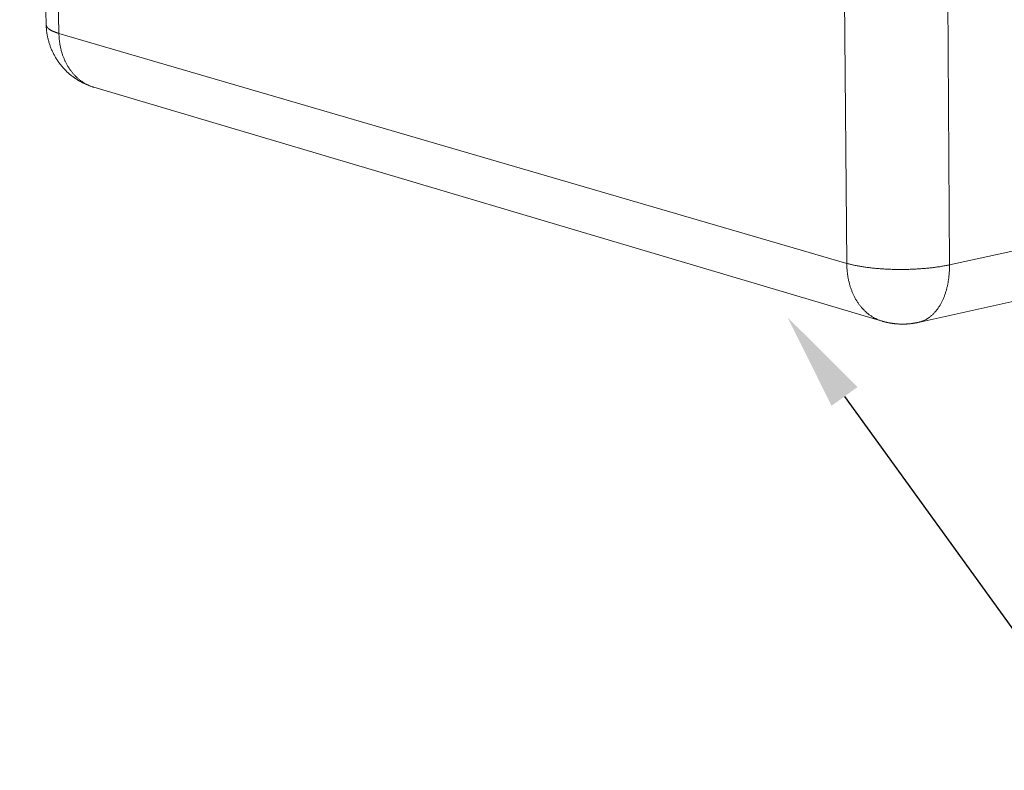
# Model space of a CAD drawing. Units: millimetres. Extents: x 701 to 1153, y 700 to 999.
# Drawn here: x 877 to 900, y 831 to 849 of the extents above; entities that cross this region are included whole.
import ezdxf
from ezdxf import colors
from ezdxf.entities.mleader import LeaderData, LeaderLine
from ezdxf.math import Vec2, Vec3

# ---------------------------------------------------------------- set-up
doc = ezdxf.new("R2010")
doc.units = ezdxf.units.MM
doc.styles.get("Standard").update_dxf_attribs({"font": 'Arial.ttf'})

msp = doc.modelspace()

# ---------------------------------------------------------------- linework, layer by layer
at = {"color": 0, "linetype": 'Continuous', "lineweight": 0, "extrusion": (-0.005625, 0.982045, 0.188561)}
for p, q in [((877.144, 848.77), (876.519, 877.573)), ((877.443, 848.568), (876.822, 877.462)), ((895.732, 874.489), (895.993, 843.154)), ((898.412, 843.119), (898.205, 874.476)), ((895.993, 843.154), (877.443, 848.568)), ((896.823, 841.794), (878.268, 847.299)), ((906.333, 844.837), (898.412, 843.119)), ((906.334, 843.673), (897.676, 841.764))]:
    msp.add_line(p, q, dxfattribs=at)
at = {"color": 0, "linetype": 'Continuous', "lineweight": 0}
for points in [[(877.144, 848.77), (877.144, 848.767), (877.144, 848.765), (877.144, 848.763), (877.144, 848.76), (877.145, 848.758), (877.145, 848.756), (877.146, 848.754), (877.146, 848.751), (877.147, 848.749), (877.148, 848.747), (877.148, 848.744), (877.149, 848.742), (877.15, 848.74), (877.151, 848.737), (877.152, 848.735), (877.153, 848.733), (877.154, 848.73), (877.156, 848.728), (877.157, 848.726), (877.158, 848.724), (877.16, 848.721), (877.161, 848.719), (877.163, 848.717), (877.164, 848.714), (877.166, 848.712), (877.168, 848.71), (877.17, 848.708), (877.171, 848.705), (877.173, 848.703), (877.175, 848.701), (877.178, 848.699), (877.18, 848.696), (877.182, 848.694), (877.184, 848.692), (877.187, 848.69), (877.189, 848.687), (877.191, 848.685), (877.194, 848.683), (877.197, 848.681), (877.199, 848.679), (877.202, 848.676), (877.205, 848.674), (877.208, 848.672), (877.211, 848.67), (877.214, 848.668), (877.217, 848.665), (877.22, 848.663), (877.223, 848.661), (877.226, 848.659), (877.23, 848.657), (877.233, 848.655), (877.236, 848.653), (877.24, 848.65), (877.244, 848.648), (877.247, 848.646), (877.251, 848.644), (877.255, 848.642), (877.258, 848.64), (877.262, 848.638), (877.266, 848.636), (877.27, 848.634), (877.274, 848.632), (877.279, 848.63), (877.283, 848.628), (877.287, 848.626), (877.291, 848.623), (877.296, 848.621), (877.3, 848.619), (877.305, 848.617), (877.309, 848.615), (877.314, 848.613), (877.319, 848.611), (877.323, 848.61), (877.328, 848.608), (877.333, 848.606), (877.338, 848.604), (877.343, 848.602), (877.348, 848.6), (877.353, 848.598), (877.358, 848.596), (877.364, 848.594), (877.369, 848.592), (877.374, 848.59), (877.38, 848.588), (877.385, 848.586), (877.391, 848.585), (877.396, 848.583), (877.402, 848.581), (877.407, 848.579), (877.413, 848.577), (877.419, 848.575), (877.425, 848.574), (877.431, 848.572), (877.437, 848.57), (877.443, 848.568)], [(878.268, 847.299), (878.248, 847.305), (878.228, 847.311), (878.208, 847.318), (878.188, 847.325), (878.169, 847.332), (878.149, 847.339), (878.13, 847.347), (878.11, 847.355), (878.091, 847.363), (878.072, 847.371), (878.053, 847.38), (878.034, 847.389), (878.016, 847.398), (877.997, 847.407), (877.978, 847.417), (877.96, 847.427), (877.942, 847.437), (877.924, 847.447), (877.906, 847.458), (877.888, 847.469), (877.87, 847.48), (877.853, 847.491), (877.835, 847.503), (877.818, 847.514), (877.801, 847.526), (877.784, 847.539), (877.768, 847.551), (877.751, 847.564), (877.735, 847.577), (877.718, 847.59), (877.702, 847.603), (877.687, 847.617), (877.671, 847.63), (877.655, 847.644), (877.64, 847.658), (877.625, 847.673), (877.61, 847.687), (877.595, 847.702), (877.581, 847.717), (877.566, 847.732), (877.552, 847.747), (877.538, 847.763), (877.525, 847.779), (877.511, 847.794), (877.498, 847.81), (877.485, 847.827), (877.472, 847.843), (877.459, 847.86), (877.447, 847.876), (877.435, 847.893), (877.423, 847.91), (877.411, 847.927), (877.399, 847.945), (877.388, 847.962), (877.377, 847.98), (877.366, 847.998), (877.356, 848.016), (877.345, 848.034), (877.335, 848.052), (877.325, 848.07), (877.316, 848.089), (877.306, 848.107), (877.297, 848.126), (877.288, 848.145), (877.28, 848.164), (877.271, 848.183), (877.263, 848.202), (877.255, 848.221), (877.248, 848.241), (877.24, 848.26), (877.233, 848.28), (877.227, 848.3), (877.22, 848.319), (877.214, 848.339), (877.208, 848.359), (877.202, 848.379), (877.196, 848.399), (877.191, 848.42), (877.186, 848.44), (877.181, 848.46), (877.177, 848.48), (877.173, 848.501), (877.169, 848.521), (877.165, 848.542), (877.162, 848.562), (877.159, 848.583), (877.156, 848.604), (877.154, 848.624), (877.151, 848.645), (877.149, 848.666), (877.148, 848.687), (877.146, 848.707), (877.145, 848.728), (877.144, 848.749), (877.144, 848.77)], [(877.443, 848.568), (877.443, 848.549), (877.444, 848.53), (877.445, 848.511), (877.446, 848.492), (877.447, 848.473), (877.449, 848.454), (877.45, 848.435), (877.452, 848.417), (877.454, 848.398), (877.457, 848.379), (877.459, 848.361), (877.462, 848.342), (877.465, 848.324), (877.468, 848.305), (877.471, 848.287), (877.475, 848.269), (877.478, 848.251), (877.482, 848.233), (877.486, 848.215), (877.49, 848.197), (877.495, 848.179), (877.499, 848.162), (877.504, 848.144), (877.509, 848.127), (877.514, 848.109), (877.52, 848.092), (877.525, 848.075), (877.531, 848.058), (877.537, 848.041), (877.543, 848.024), (877.549, 848.008), (877.556, 847.991), (877.563, 847.975), (877.569, 847.959), (877.576, 847.942), (877.584, 847.926), (877.591, 847.911), (877.598, 847.895), (877.606, 847.879), (877.614, 847.864), (877.622, 847.849), (877.63, 847.834), (877.639, 847.819), (877.647, 847.804), (877.656, 847.789), (877.665, 847.775), (877.674, 847.76), (877.683, 847.746), (877.693, 847.732), (877.702, 847.718), (877.712, 847.705), (877.722, 847.691), (877.732, 847.678), (877.742, 847.665), (877.752, 847.652), (877.763, 847.639), (877.773, 847.626), (877.784, 847.614), (877.795, 847.602), (877.806, 847.59), (877.817, 847.578), (877.828, 847.566), (877.84, 847.555), (877.852, 847.543), (877.863, 847.532), (877.875, 847.521), (877.887, 847.511), (877.899, 847.5), (877.911, 847.49), (877.924, 847.48), (877.936, 847.47), (877.949, 847.46), (877.962, 847.451), (877.975, 847.442), (877.988, 847.433), (878.001, 847.424), (878.014, 847.415), (878.027, 847.407), (878.04, 847.399), (878.054, 847.391), (878.068, 847.383), (878.081, 847.376), (878.095, 847.368), (878.109, 847.361), (878.123, 847.355), (878.137, 847.348), (878.151, 847.342), (878.166, 847.335), (878.18, 847.329), (878.194, 847.324), (878.209, 847.318), (878.223, 847.313), (878.238, 847.308), (878.253, 847.303), (878.268, 847.299)], [(896.823, 841.794), (896.808, 841.799), (896.793, 841.804), (896.778, 841.809), (896.763, 841.814), (896.748, 841.82), (896.734, 841.826), (896.719, 841.832), (896.705, 841.838), (896.69, 841.845), (896.676, 841.852), (896.661, 841.859), (896.647, 841.866), (896.633, 841.874), (896.619, 841.882), (896.605, 841.89), (896.592, 841.898), (896.578, 841.907), (896.564, 841.916), (896.551, 841.925), (896.538, 841.934), (896.524, 841.944), (896.511, 841.953), (896.498, 841.963), (896.486, 841.974), (896.473, 841.984), (896.46, 841.995), (896.448, 842.006), (896.436, 842.017), (896.423, 842.028), (896.411, 842.04), (896.4, 842.052), (896.388, 842.064), (896.376, 842.076), (896.365, 842.088), (896.353, 842.101), (896.342, 842.114), (896.331, 842.127), (896.32, 842.14), (896.31, 842.153), (896.299, 842.167), (896.289, 842.181), (896.278, 842.195), (896.268, 842.209), (896.258, 842.224), (896.249, 842.238), (896.239, 842.253), (896.229, 842.268), (896.22, 842.283), (896.211, 842.299), (896.202, 842.314), (896.193, 842.33), (896.185, 842.346), (896.176, 842.362), (896.168, 842.378), (896.16, 842.394), (896.152, 842.411), (896.144, 842.428), (896.137, 842.445), (896.13, 842.462), (896.122, 842.479), (896.115, 842.496), (896.109, 842.514), (896.102, 842.531), (896.096, 842.549), (896.089, 842.567), (896.083, 842.585), (896.077, 842.603), (896.072, 842.621), (896.066, 842.64), (896.061, 842.658), (896.056, 842.677), (896.051, 842.696), (896.046, 842.715), (896.042, 842.734), (896.037, 842.753), (896.033, 842.772), (896.029, 842.792), (896.026, 842.811), (896.022, 842.831), (896.019, 842.85), (896.016, 842.87), (896.013, 842.89), (896.01, 842.91), (896.008, 842.93), (896.005, 842.95), (896.003, 842.97), (896.001, 842.99), (896, 843.01), (895.998, 843.031), (895.997, 843.051), (895.996, 843.072), (895.995, 843.092), (895.994, 843.113), (895.994, 843.133), (895.993, 843.154)], [(895.993, 843.154), (896.012, 843.149), (896.03, 843.144), (896.049, 843.139), (896.069, 843.134), (896.088, 843.129), (896.108, 843.124), (896.129, 843.119), (896.15, 843.114), (896.171, 843.11), (896.192, 843.105), (896.214, 843.101), (896.235, 843.097), (896.258, 843.092), (896.28, 843.088), (896.303, 843.084), (896.326, 843.08), (896.35, 843.077), (896.373, 843.073), (896.397, 843.069), (896.421, 843.066), (896.446, 843.062), (896.47, 843.059), (896.495, 843.056), (896.52, 843.053), (896.546, 843.049), (896.571, 843.047), (896.597, 843.044), (896.623, 843.041), (896.649, 843.039), (896.675, 843.036), (896.702, 843.034), (896.728, 843.031), (896.755, 843.029), (896.782, 843.027), (896.809, 843.025), (896.837, 843.024), (896.864, 843.022), (896.892, 843.02), (896.919, 843.019), (896.947, 843.017), (896.975, 843.016), (897.003, 843.015), (897.031, 843.014), (897.059, 843.013), (897.087, 843.012), (897.115, 843.012), (897.144, 843.011), (897.172, 843.011), (897.2, 843.011), (897.229, 843.01), (897.257, 843.01), (897.286, 843.01), (897.314, 843.011), (897.342, 843.011), (897.371, 843.011), (897.399, 843.012), (897.428, 843.012), (897.456, 843.013), (897.484, 843.014), (897.513, 843.015), (897.541, 843.016), (897.569, 843.017), (897.597, 843.019), (897.625, 843.02), (897.653, 843.022), (897.681, 843.023), (897.708, 843.025), (897.736, 843.027), (897.764, 843.029), (897.791, 843.031), (897.818, 843.033), (897.845, 843.036), (897.872, 843.038), (897.899, 843.041), (897.926, 843.044), (897.952, 843.046), (897.978, 843.049), (898.004, 843.052), (898.03, 843.055), (898.056, 843.059), (898.081, 843.062), (898.107, 843.065), (898.132, 843.069), (898.156, 843.072), (898.181, 843.076), (898.205, 843.08), (898.229, 843.084), (898.253, 843.088), (898.277, 843.092), (898.3, 843.096), (898.323, 843.101), (898.346, 843.105), (898.368, 843.11), (898.39, 843.114), (898.412, 843.119)], [(897.676, 841.764), (897.69, 841.767), (897.703, 841.77), (897.717, 841.774), (897.73, 841.778), (897.743, 841.782), (897.757, 841.787), (897.77, 841.792), (897.783, 841.797), (897.796, 841.802), (897.808, 841.808), (897.821, 841.814), (897.834, 841.82), (897.847, 841.827), (897.859, 841.833), (897.871, 841.841), (897.884, 841.848), (897.896, 841.855), (897.908, 841.863), (897.92, 841.872), (897.932, 841.88), (897.944, 841.889), (897.956, 841.898), (897.967, 841.907), (897.979, 841.916), (897.99, 841.926), (898.001, 841.936), (898.013, 841.946), (898.024, 841.957), (898.035, 841.968), (898.045, 841.979), (898.056, 841.99), (898.067, 842.001), (898.077, 842.013), (898.087, 842.025), (898.097, 842.037), (898.107, 842.05), (898.117, 842.063), (898.127, 842.076), (898.137, 842.089), (898.146, 842.102), (898.155, 842.116), (898.165, 842.13), (898.174, 842.144), (898.182, 842.158), (898.191, 842.173), (898.2, 842.188), (898.208, 842.203), (898.217, 842.218), (898.225, 842.233), (898.233, 842.249), (898.24, 842.265), (898.248, 842.281), (898.256, 842.297), (898.263, 842.314), (898.27, 842.33), (898.277, 842.347), (898.284, 842.364), (898.291, 842.381), (898.297, 842.399), (898.303, 842.416), (898.31, 842.434), (898.316, 842.452), (898.321, 842.47), (898.327, 842.488), (898.333, 842.507), (898.338, 842.525), (898.343, 842.544), (898.348, 842.563), (898.353, 842.582), (898.357, 842.601), (898.362, 842.62), (898.366, 842.64), (898.37, 842.659), (898.374, 842.679), (898.378, 842.699), (898.381, 842.719), (898.384, 842.739), (898.388, 842.759), (898.391, 842.78), (898.393, 842.8), (898.396, 842.821), (898.398, 842.842), (898.4, 842.862), (898.402, 842.883), (898.404, 842.904), (898.406, 842.925), (898.407, 842.947), (898.409, 842.968), (898.41, 842.989), (898.411, 843.011), (898.411, 843.032), (898.412, 843.054), (898.412, 843.075), (898.412, 843.097), (898.412, 843.119)], [(897.676, 841.764), (897.668, 841.762), (897.659, 841.76), (897.65, 841.758), (897.641, 841.756), (897.632, 841.755), (897.623, 841.753), (897.614, 841.751), (897.605, 841.75), (897.596, 841.748), (897.587, 841.747), (897.578, 841.745), (897.569, 841.744), (897.56, 841.742), (897.551, 841.741), (897.542, 841.74), (897.533, 841.739), (897.524, 841.737), (897.515, 841.736), (897.506, 841.735), (897.497, 841.734), (897.488, 841.733), (897.479, 841.732), (897.47, 841.731), (897.461, 841.731), (897.452, 841.73), (897.443, 841.729), (897.434, 841.728), (897.425, 841.728), (897.416, 841.727), (897.407, 841.727), (897.398, 841.726), (897.389, 841.726), (897.38, 841.725), (897.371, 841.725), (897.361, 841.725), (897.352, 841.724), (897.343, 841.724), (897.334, 841.724), (897.325, 841.724), (897.316, 841.724), (897.307, 841.724), (897.298, 841.724), (897.289, 841.724), (897.28, 841.724), (897.271, 841.724), (897.262, 841.724), (897.252, 841.725), (897.243, 841.725), (897.234, 841.725), (897.225, 841.726), (897.216, 841.726), (897.207, 841.727), (897.198, 841.727), (897.189, 841.728), (897.18, 841.729), (897.171, 841.729), (897.162, 841.73), (897.153, 841.731), (897.144, 841.732), (897.135, 841.733), (897.126, 841.734), (897.117, 841.735), (897.108, 841.736), (897.099, 841.737), (897.09, 841.738), (897.081, 841.739), (897.072, 841.74), (897.063, 841.742), (897.054, 841.743), (897.045, 841.744), (897.036, 841.746), (897.027, 841.747), (897.018, 841.749), (897.009, 841.75), (897, 841.752), (896.991, 841.754), (896.982, 841.755), (896.973, 841.757), (896.964, 841.759), (896.955, 841.761), (896.947, 841.763), (896.938, 841.765), (896.929, 841.767), (896.92, 841.769), (896.911, 841.771), (896.902, 841.773), (896.893, 841.775), (896.885, 841.777), (896.876, 841.78), (896.867, 841.782), (896.858, 841.784), (896.85, 841.787), (896.841, 841.789), (896.832, 841.792), (896.823, 841.794)]]:
    msp.add_lwpolyline(points, dxfattribs=at)

# ---------------------------------------------------------------- leaders
at = {"color": 0}
ml = msp.add_multileader_mtext('Standard', dxfattribs=at)
ml.set_content('')
ml.set_leader_properties()
ml.build(insert=Vec2(0, 0))
ml.multileader.update_dxf_attribs({"text_right_attachment_type": 6, "dogleg_length": 0.36, "arrow_head_size": 2.3})
ctx = ml.context
ctx.base_point, ctx.char_height, ctx.arrow_head_size, ctx.landing_gap_size, ctx.plane_origin = Vec3(914.235, 834.201), 5.964, 2.3, 2.982, Vec3(890.831, 827.494)
ctx.right_attachment = 6
notes = []
notes.append((ctx, [(0, (1, 1, 0), (900.147, 834.201), (1, 0), 14.088, [(0, [(894.596, 841.887)], 0, [])])]))
ctx.mtext.insert, ctx.mtext.text_direction, ctx.mtext.rotation, ctx.mtext.flow_direction = Vec3(917.217, 831.219), Vec3(-1, 0), 3.141593, 5
for ctx, leaders in notes:
    for number, flags, end, landing, length, lines in leaders:
        leader = LeaderData()
        leader.index, (leader.has_last_leader_line, leader.has_dogleg_vector, leader.attachment_direction) = number, flags
        leader.last_leader_point, leader.dogleg_vector, leader.dogleg_length = Vec3(end), Vec3(landing), length
        for number, points, colour, breaks in lines:
            line = LeaderLine()
            line.index, line.vertices, line.color, line.breaks = number, Vec3.list(points), colors.encode_raw_color(colour), breaks
            leader.lines.append(line)
        ctx.leaders.append(leader)

doc.saveas('drawing.dxf')
